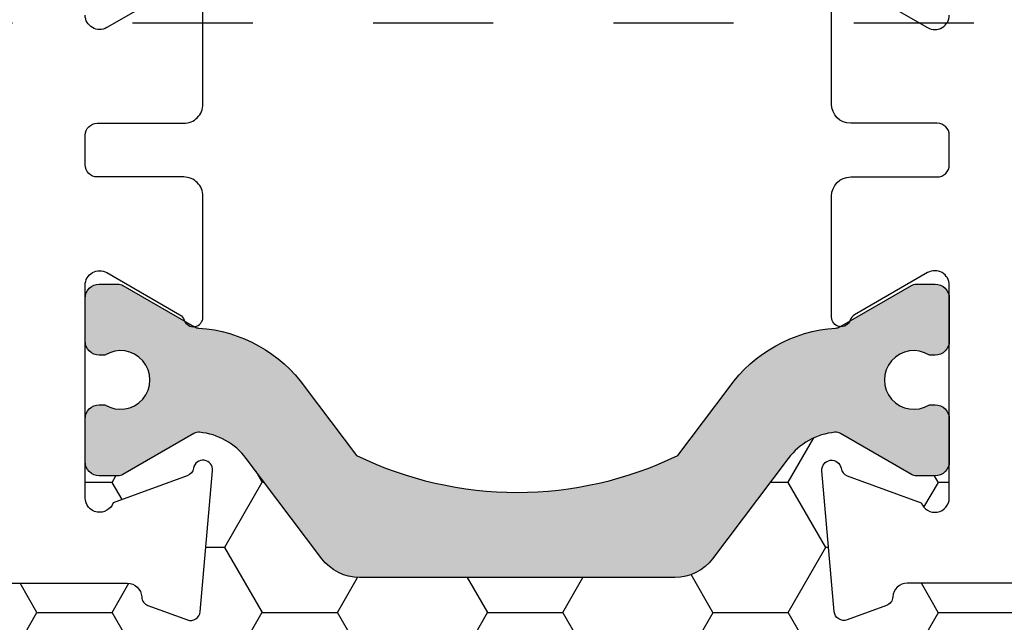
# Model space of a CAD drawing. Units: inches. Extents: x 0 to 298, y 0 to 50.
# Drawn here: x 10 to 11, y 19 to 20 of the extents above; entities that cross this region are included whole.
import ezdxf
from ezdxf import colors
from ezdxf.entities.mleader import LeaderData, LeaderLine
from ezdxf.math import Vec2, Vec3

# ---------------------------------------------------------------- set-up
doc = ezdxf.new("R2010")
doc.units = ezdxf.units.IN
doc.header["$LTSCALE"] = 0.25
doc.header["$MEASUREMENT"] = 0
doc.linetypes.add('HIDDEN2', pattern=[0.1875, 0.125, -0.0625])
for name, color, linetype in [('Arcadia-Hidden', 1, 'HIDDEN2'), ('Arcadia-Profile', 6, 'Continuous'), ('Arcadia-Shade', 8, 'Continuous'), ('Arcadia-Text', 3, 'Continuous')]:
    doc.layers.add(name, color=color, linetype=linetype)
doc.styles.get("Standard").update_dxf_attribs({"font": 'ARIALN.TTF'})
pattern_1 = [(0, (-18.35597885865644, -59.38041029339882), (0.09375, 0.05412658773652741), [0.0625, -0.125]), (120, (-18.35597885865644, -59.38041029339882), (-0.09374999999999997, 0.05412658773652743), [0.06249999999999997, -0.1249999999999999]), (59.99999999999999, (-18.35597885865644, -59.38041029339882), (2.081668171172169e-17, 0.1082531754730548), [-0.125, 0.0625])]

msp = doc.modelspace()

# ---------------------------------------------------------------- hatches: boundary and pattern name
at = {"layer": 'Arcadia-Shade', "lineweight": -3}
h = msp.add_hatch(dxfattribs=at)
h.set_pattern_fill('HONEY', color=256, scale=0.5)
h.set_pattern_definition(pattern_1)
h.paths.add_polyline_path([(12.04243306346389, 19.71332560261398, -0.4142135623730951), (12.03243306348228, 19.70332560263238), (11.96743306360182, 19.70332560263238, 1), (11.96743306360182, 19.65332560272432), (12.03243306348228, 19.65332560272432, -0.4142135623730968), (12.04243306346389, 19.64332560274272), (12.04243306346388, 18.61832550260854, -0.4142133828893577), (12.03243306961024, 18.60832550262694), (12.03243306961024, 18.63082550350512), (11.03243306961024, 18.63082550350512), (11.03243306961024, 18.13082550350512), (11.46133711444425, 18.13082550350512), (11.46133711444425, 18.00582549735859), (9.448337015464006, 18.00582549735859), (9.448337015464006, 18.13082550350512), (9.877466523476883, 18.13082550350512), (9.877466523476883, 18.25582550350512), (9.877466523476883, 18.63082550350512), (8.877466523476883, 18.63082550350512), (8.877466523476883, 18.60832550262694, -0.4142133828910225), (8.86746652962318, 18.61832550260854), (8.86746652962318, 19.64332560274272, -0.4142135623730951), (8.877466529604785, 19.65332560272432), (8.942466529485245, 19.65332560272432, 1), (8.942466529485245, 19.70332560263238), (8.877466529604785, 19.70332560263238, -0.4142135623730951), (8.86746652962318, 19.71332560261398), (8.86746652962318, 20.12082560135444, -0.4142135623730949), (8.877466530114877, 20.13082560184614), (9.365816541303104, 20.13082560184614), (9.380248833993747, 20.13082560184614, 0.2665404290097292), (9.377721150964945, 20.05123038319138), (9.400997688017213, 20.00658224844474, 0.7906435023476316), (9.448337015464006, 20.01780519661391), (9.448337015464006, 20.25582560799265), (11.46133711444425, 20.25582560799265), (11.46133711444425, 20.13082560184614), (11.54408305178396, 20.13082560184614), (12.03243306297219, 20.13082560184614, -0.4142135623730952), (12.04243306346389, 20.12082560135444)])
h.paths.add_polyline_path([(10.87144979894254, 20.0105755577429), (10.7744288687846, 20.0105755577429, -0.4008754401666318), (10.76244142656318, 20.02202671366142, 0.3027680775190527), (10.75718595957025, 20.02917835857228), (10.72445047978998, 20.04109309881677, 0.49314542603172), (10.71374476102542, 20.03427280377132), (10.70348024067233, 19.91694879927255, 0.9618520024528947), (10.71934109753851, 19.91493724881967, -0.2704954509027149), (10.72449623566071, 19.92114048530509), (10.78613608993382, 19.94357555736923, -0.8430390036110694), (10.80944979858563, 19.9395755575256), (10.80944979858524, 19.90940838443537, 0.4142135623750786), (10.79763877490717, 19.92121940811344), (10.78203207556095, 19.92121940811339, 0.1316524975863688), (10.77809506766829, 19.92016449002794), (10.71893422708999, 19.88600796279461, -0.1559930782590591), (10.71424729491278, 19.88498883759928, -0.210436150701629), (10.6754774846145, 19.90668549092084), (10.61255345103347, 19.99018850384003, 0.235468743483343), (10.58111110796917, 20.00586507780599), (10.3777927170569, 20.00586507780599), (10.31872983150745, 20.00586507780599, 0.2354687434833142), (10.28728748844316, 19.99018850384003), (10.2243634548621, 19.90668549092084, -0.2104361507015818), (10.18559364456383, 19.88498883759928, -0.1559930782590965), (10.18090671238661, 19.88600796279461), (10.12174587180836, 19.92016449002791, 0.1316524975859268), (10.11780886391572, 19.92121940811336), (10.10220216456946, 19.92121940811344, 0.3853043802168644), (10.09044979444355, 19.91058400203828), (10.09044979444346, 19.93957555752581, -0.8430390036110185), (10.11376350309526, 19.94357555736944), (10.17540335736837, 19.9211404853053, -0.2704954509026485), (10.18055849549058, 19.91493724881988, 0.9618520024528446), (10.19641935235676, 19.91694879927276), (10.18615483200367, 20.03427280377151, 0.4931454260317118), (10.17544911323912, 20.04109309881697), (10.14271363345883, 20.02917835857248, 0.3027680775191163), (10.13745816646591, 20.02202671366163, -0.4008754401666752), (10.12547072424448, 20.0105755577431), (10.02844979408655, 20.0105755577431, 0.4142135623731408), (10.01244979399438, 19.99457555765092), (10.01244979399444, 19.63057555555412, -0.4142135623731406), (9.981449793815894, 19.59957555537557), (8.89744978757178, 19.59957555537557, 0.4142135623730949), (8.887449787514353, 19.58957555531813), (8.887449787514353, 19.2870755535759), (8.907449787629602, 19.28707555357592, 0.4142135623730887), (8.897449787571997, 19.27707555351832), (8.897449787571983, 18.6720755500333, 0.4142135623731015), (8.907449787629588, 18.6620755499757), (9.991449793873866, 18.6620755499757, -0.4142135623731769), (10.02244979405241, 18.63107554979715), (10.0224497940524, 18.59268482901777, -1), (10.0224497940524, 18.57268482890257), (10.02244979405239, 18.49268482844174, -1), (10.02244979405239, 18.47268482832652), (10.02244979405235, 18.26707554770034, 0.414213562373144), (10.03844979414452, 18.25107554760817), (10.13547072430245, 18.25107554760817, -0.400875440166672), (10.14745816652388, 18.23962439168963, 0.3027680775191134), (10.1527136335168, 18.23247274677878), (10.18544911329709, 18.22055800653429, 0.4931454260317066), (10.19615483206164, 18.22737830157975), (10.20641935241473, 18.3447023060785, 0.9618520024529427), (10.19055849554855, 18.34671385653138, -0.2704954509027713), (10.18540335742635, 18.34051062004596), (10.12376350315323, 18.31807554798182, -0.8430390036107601), (10.10044979450143, 18.32207554782545), (10.10044979450153, 18.35106710331279, 0.3853043802166265), (10.11220216462742, 18.34043169723762), (10.12780886397366, 18.34043169723769, 0.1316524975861561), (10.13174587186631, 18.34148661532313), (10.19090671244458, 18.37564314255646, -0.1559930782591827), (10.1955936446218, 18.37666226775178, -0.2104361507014968), (10.23436345492006, 18.35496561443023), (10.29728748850113, 18.27146260151102, 0.2354687434833154), (10.32872983156542, 18.25578602754506), (10.38779271711487, 18.25578602754506), (10.59111110802713, 18.25578602754506, 0.235468743483321), (10.62255345109143, 18.27146260151102), (10.68547748467248, 18.35496561443023, -0.2104361507013966), (10.72424729497072, 18.37666226775177, -0.1559930782592253), (10.72893422714793, 18.37564314255646), (10.78809506772626, 18.34148661532312, 0.131652497586092), (10.79203207561892, 18.34043169723768), (10.80763877496512, 18.34043169723761, 0.414213562375348), (10.81944979864322, 18.35224272091568), (10.8194497986436, 18.32207554782535, -0.8430390036148747), (10.79613608999179, 18.31807554798161), (10.73449623571868, 18.34051062004575, -0.2704954509027672), (10.72934109759648, 18.34671385653117, 0.961852002452988), (10.7134802407303, 18.34470230607829), (10.72374476108339, 18.22737830157953, 0.4931454260317166), (10.73445047984795, 18.22055800653408), (10.76718595962823, 18.23247274677857, 0.3027680775190738), (10.77244142662115, 18.23962439168942, -0.4008754401666515), (10.78442886884258, 18.25107554760795), (10.88144979900051, 18.25107554760795, 0.4142135623731392), (10.89744979909268, 18.26707554770013), (10.89744979909262, 18.63107554979693, -0.4142135623731373), (10.92844979927116, 18.66207554997548), (12.01244980551528, 18.6620755499755, 0.4142135623730885), (12.02244980557271, 18.67207555003293), (12.02244980557271, 18.97457555177515), (12.00244980545746, 18.97457555177513, 0.414213562373089), (12.01244980551506, 18.98457555183273), (12.01244980551508, 19.58957555531775, 0.4142135623730924), (12.00244980545748, 19.59957555537535), (10.91844979921319, 19.59957555537537, -0.4142135623731368), (10.88744979903465, 19.6305755555539), (10.88744979903471, 19.99457555765073, 0.4142135623732049)], flags=16)
h.paths.add_polyline_path([(10.79763877490717, 19.53872592675557), (10.78203207556093, 19.53872592675552, 0.1316524975865466), (10.77809506766826, 19.53767100867007), (10.71847039012865, 19.50324668504221, -0.1155744859913602), (10.71503181149965, 19.50220755820619, 0.2259239423164606), (10.62629028147017, 19.45283331772933), (10.58360574914045, 19.39618903013789, -0.2295798819246976), (10.31623519033617, 19.39618903013789), (10.27355065800645, 19.45283331772934, 0.2259239423167794), (10.18480912797683, 19.50220755820624, -0.1155744859916599), (10.18137054934781, 19.50324668504226), (10.12174587180819, 19.53767100867013, 0.1316524975872733), (10.11780886391549, 19.53872592675557), (10.10220216456941, 19.53872592675559, 0.4142135623733649), (10.09039114089137, 19.52691490307755), (10.09039114089137, 19.49148183204335, 0.4142135623713358), (10.10220216456932, 19.47967080836533), (10.10693403263592, 19.4796708083653, -1.809162955585182), (10.10693403263589, 19.43833222549227), (10.10220216456943, 19.43833222549229, 0.4142135623739733), (10.09039114089137, 19.42652120181425), (10.09039114089137, 19.39108813078005, 0.4142135623746948), (10.10220216456946, 19.37927710710201), (10.11780886391572, 19.3792771071021, 0.1316524975859263), (10.12174587180836, 19.38033202518754), (10.18090671238661, 19.41448855242085, -0.1559930782590999), (10.18559364456383, 19.41550767761618, -0.2104361507015814), (10.2243634548621, 19.39381102429462), (10.28728748844316, 19.31030801137543, 0.2354687434833132), (10.31872983150745, 19.29463143740946), (10.3777927170569, 19.29463143740946), (10.58111110796917, 19.29463143740946, 0.235468743483343), (10.61255345103347, 19.31030801137543), (10.6754774846145, 19.39381102429462, -0.210436150701629), (10.71424729491278, 19.41550767761618, -0.155993078259059), (10.71893422708999, 19.41448855242085), (10.77809506766829, 19.38033202518751, 0.131652497586374), (10.78203207556095, 19.37927710710207), (10.79763877490717, 19.37927710710201, 0.4142135623741618), (10.80944979858524, 19.39108813078005), (10.80944979858524, 19.42652120181424, 0.4142135623774932), (10.79763877490704, 19.43833222549227), (10.79290690684075, 19.4383322254922, -1.809162955583075), (10.79290690684071, 19.47967080836533), (10.79763877490717, 19.47967080836531, 0.4142135623739747), (10.80944979858524, 19.49148183204335), (10.80944979858524, 19.52691490307754, 0.4142135623741635)], flags=0)
h.paths.add_polyline_path([(10.59111110802713, 18.9670196679416), (10.38779271711487, 18.9670196679416), (10.32872983156542, 18.9670196679416, 0.2354687434833146), (10.29728748850113, 18.95134309397564), (10.23436345492006, 18.86784008105643, -0.2104361507014973), (10.1955936446218, 18.84614342773487, -0.1559930782592188), (10.19090671244458, 18.8471625529302), (10.13174587186634, 18.88131908016352, 0.1316524975862056), (10.12780886397368, 18.88237399824897), (10.11220216462742, 18.88237399824904, 0.4142135623744277), (10.10039114094934, 18.87056297457102), (10.10039114094934, 18.83512990353681, 0.4142135623730951), (10.11220216462737, 18.82331887985877), (10.11693403269387, 18.82331887985877, -1.809162955585182), (10.11693403269389, 18.78198029698575), (10.11220216462733, 18.78198029698574, 0.4142135623722197), (10.10039114094934, 18.7701692733077), (10.10039114094934, 18.7347362022735, 0.4142135623733622), (10.11220216462738, 18.72292517859546), (10.12780886397343, 18.72292517859547, 0.1316524975872239), (10.13174587186613, 18.72398009668092), (10.19137054940578, 18.75840442030879, -0.1155744859915902), (10.19480912803479, 18.75944354714481, 0.2259239423167801), (10.28355065806442, 18.80881778762172), (10.32623519039414, 18.86546207521317, -0.2295798819246975), (10.59360574919842, 18.86546207521316), (10.63629028152814, 18.80881778762172, 0.2259239423164629), (10.72503181155762, 18.75944354714485, -0.1155744859913557), (10.72847039018662, 18.75840442030884), (10.78809506772621, 18.72398009668099, 0.1316524975863158), (10.79203207561886, 18.72292517859555), (10.80763877496513, 18.72292517859547, 0.4142135623744286), (10.81944979864322, 18.7347362022735), (10.81944979864322, 18.7701692733077, 0.414213562373095), (10.80763877496518, 18.78198029698574), (10.80290690689868, 18.78198029698574, -1.809162955583074), (10.80290690689872, 18.82331887985885), (10.807638774965, 18.82331887985877, 0.4142135623774931), (10.81944979864322, 18.83512990353681), (10.81944979864322, 18.87056297457102, 0.4142135623744285), (10.80763877496513, 18.88237399824905), (10.79203207561889, 18.88237399824898, 0.1316524975861378), (10.78809506772624, 18.88131908016354), (10.72893422714793, 18.8471625529302, -0.155993078259269), (10.72424729497072, 18.84614342773489, -0.2104361507013963), (10.68547748467248, 18.86784008105643), (10.62255345109143, 18.95134309397564, 0.2354687434833173)], flags=0)
h.paths.add_polyline_path([(11.53195297894331, 20.05123038319138), (11.50867644189104, 20.00658224844474, -0.7906435023476136), (11.46133711444425, 20.01780519661391), (11.46133711444425, 20.13082560184614), (11.5294252959145, 20.13082560184614, -0.2665404290097398)], flags=16)
h.paths.add_polyline_path([(8.942440974186237, 19.86147533368388), (9.998958607201246, 19.86147533368388), (9.998958607201246, 19.61886916042332), (8.942440974186237, 19.61886916042332)], flags=24)
h.paths.add_polyline_path([(10.90110091079374, 19.86147533368367), (11.95729869387696, 19.86147533368367), (11.95729869387696, 19.6188691604231), (10.90110091079374, 19.6188691604231)], flags=24)
h = msp.add_hatch(color=256, dxfattribs=at)
h.dxf.hatch_style = 1
edge = h.paths.add_edge_path()
edge.add_arc((10.78203207556096, 19.38715112288746), 0.007874015785390043, 240.0000000008061, 270.0000000006463, ccw=False)
edge.add_line((10.77809506766836, 19.38033202518746), (10.71893422709001, 19.41448855242082))
edge.add_arc((10.71499721919729, 19.40766945472092), 0.007874015785357291, 59.99999999966838, 95.46515551631352)
edge.add_arc((10.71949676490452, 19.36064011734947), 0.05511811049749736, 95.46515551688898, 142.9999999999777)
edge.add_line((10.67547748461452, 19.39381102429464), (10.61255345103347, 19.31030801137544))
edge.add_arc((10.58111110796914, 19.33400151633623), 0.03937007892679664, 270.0000000000465, 323.00000000006406, ccw=False)
edge.add_line((10.58111110796917, 19.29463143740944), (10.3777927170569, 19.29463143740944))
edge.add_line((10.3777927170569, 19.29463143740944), (10.31872983150743, 19.29463143740944))
edge.add_arc((10.31872983150745, 19.33400151633622), 0.03937007892678324, 216.9999999999758, 269.9999999999716, ccw=False)
edge.add_line((10.28728748844314, 19.31030801137541), (10.22436345486208, 19.39381102429464))
edge.add_arc((10.18034417457208, 19.36064011734947), 0.05511811049750042, 37.00000000002063, 84.53484448307887)
edge.add_arc((10.18484372027931, 19.40766945472091), 0.007874015785374293, 84.53484448348404, 120.0000000001331)
edge.add_line((10.18090671238661, 19.41448855242083), (10.12174587180825, 19.38033202518746))
edge.add_arc((10.11780886391565, 19.38715112288745), 0.007874015785383043, 269.9999999995476, 299.9999999992085, ccw=False)
edge.add_line((10.11780886391559, 19.37927710710207), (10.10220216456939, 19.37927710710201))
edge.add_arc((10.10220216456939, 19.39108813078004), 0.01181102367802467, 180.0000000000172, 270.0000000000172, ccw=False)
edge.add_line((10.09039114089137, 19.39108813078003), (10.09039114089137, 19.42652120181424))
edge.add_arc((10.1022021645694, 19.42652120181424), 0.01181102367803177, 90.00000000001722, 180.0000000000172, ccw=False)
edge.add_line((10.10220216456939, 19.43833222549227), (10.10693403263589, 19.43833222549226))
edge.add_arc((10.11991870008647, 19.45900151692876), 0.02440944893456526, 237.8625272650285, 482.1374727348884)
edge.add_line((10.10693403263592, 19.47967080836528), (10.10220216456939, 19.47967080836531))
edge.add_arc((10.1022021645694, 19.49148183204334), 0.01181102367803177, 179.9999999999828, 269.9999999999827, ccw=False)
edge.add_line((10.09039114089137, 19.49148183204335), (10.09039114089137, 19.52691490307754))
edge.add_arc((10.1022021645694, 19.52691490307754), 0.01181102367803177, 90.00000000001722, 180.0000000000172, ccw=False)
edge.add_line((10.10220216456939, 19.53872592675557), (10.11780886391559, 19.53872592675557))
edge.add_arc((10.11780886391546, 19.53085191097017), 0.007874015785407806, 59.99999999939507, 89.99999999904992, ccw=False)
edge.add_line((10.12174587180823, 19.53767100867009), (10.18137054934797, 19.50324668504214))
edge.add_arc((10.1853075572405, 19.51006578274217), 0.00787401578537213, 240.0000000013427, 266.370721098738)
edge.add_arc((10.17733268902176, 19.38433419016718), 0.1181102367803659, 35.44767847092322, 86.37072109770378, ccw=False)
edge.add_line((10.27355065800645, 19.45283331772933), (10.31623519033617, 19.39618903013786))
edge.add_arc((10.44992046973828, 19.67199529574308), 0.3064977162654218, 244.1401983938832, 295.8598016061291)
edge.add_line((10.58360574914045, 19.39618903013789), (10.62629028147017, 19.45283331772931))
edge.add_arc((10.72250825045484, 19.38433419016717), 0.1181102367803543, 93.62927890229571, 144.5523215290709, ccw=False)
edge.add_arc((10.71453338223597, 19.51006578274211), 0.007874015785348841, 273.6292789022571, 299.9999999996521)
edge.add_line((10.7184703901286, 19.50324668504217), (10.77809506766836, 19.53767100867012))
edge.add_arc((10.78203207556093, 19.53085191097011), 0.007874015785382915, 89.99999999915991, 119.9999999990001, ccw=False)
edge.add_line((10.78203207556104, 19.53872592675549), (10.79763877490721, 19.53872592675557))
edge.add_arc((10.79763877490721, 19.52691490307754), 0.01181102367803533, 0, 90, ccw=False)
edge.add_line((10.80944979858524, 19.52691490307754), (10.80944979858524, 19.49148183204335))
edge.add_arc((10.7976387749072, 19.49148183204334), 0.01181102367804243, -89.99999999996561, 3.439026841078885e-11, ccw=False)
edge.add_line((10.79763877490721, 19.4796708083653), (10.79290690684071, 19.47967080836531))
edge.add_arc((10.77992223939016, 19.45900151692874), 0.02440944893461142, 57.86252726518524, 302.137472734935)
edge.add_line((10.79290690684075, 19.43833222549219), (10.79763877490721, 19.43833222549226))
edge.add_arc((10.79763877490722, 19.42652120181423), 0.01181102367802822, 3.439026841078885e-11, 90.0000000000345, ccw=False)
edge.add_line((10.80944979858524, 19.42652120181424), (10.80944979858524, 19.39108813078003))
edge.add_arc((10.79763877490721, 19.39108813078003), 0.01181102367803533, -90, 0, ccw=False)
edge.add_line((10.79763877490721, 19.379277107102), (10.78203207556104, 19.37927710710207))
h = msp.add_hatch(dxfattribs=at)
h.set_pattern_fill('HONEY', color=256, scale=0.5)
h.set_pattern_definition(pattern_1)
h.paths.add_polyline_path([(11.85644980461646, 18.90657555138345, 0.414213562373095), (11.86644980467408, 18.89657555132584), (11.91319980494337, 18.89657555132584, -0.4142135623722023), (11.94444980512339, 18.86532555114592), (11.94444980512341, 18.85832555110572, -1), (11.94444980512349, 18.83832555099052), (11.94444980512364, 18.7983255507601, -1), (11.94444980512371, 18.77832555064489), (11.94444980512374, 18.77132555060497, -0.4142135623745821), (11.9131998049437, 18.74007555042476), (10.92869979927267, 18.74007555042476, -0.4142135623730951), (10.89744979909267, 18.77132555060477), (10.89744979909267, 18.95573014778613, 0.4142135623730951), (10.8814497990005, 18.97173014787829), (10.78442886884259, 18.97173014787829, -0.4008754401666643), (10.77244142662116, 18.98318130379681, 0.30276807751912), (10.76718595962823, 18.99033294870767), (10.73445047984795, 19.00224768895217, 0.4931454260316769), (10.72374476108341, 18.99542739390671), (10.71348024073031, 18.87810338940795, 0.9618520024528465), (10.72934109759649, 18.87609183895508, -0.2704954509027704), (10.7344962357187, 18.8822950754405), (10.79613608999179, 18.90473014750464, -0.8430390036094968), (10.81944979864361, 18.90073014766104), (10.81944979864322, 18.87056297457102, 0.4142135623744275), (10.80763877496513, 18.88237399824905), (10.79203207561889, 18.88237399824898, 0.1316524975861353), (10.78809506772624, 18.88131908016354), (10.72893422714793, 18.8471625529302, -0.155993078259269), (10.72424729497072, 18.84614342773489, -0.210436150701396), (10.68547748467248, 18.86784008105643), (10.62255345109143, 18.95134309397564, 0.2354687434833223), (10.59111110802713, 18.9670196679416), (10.38779271711487, 18.9670196679416), (10.32872983156542, 18.9670196679416, 0.2354687434833142), (10.29728748850113, 18.95134309397564), (10.23436345492006, 18.86784008105643, -0.2104361507014972), (10.1955936446218, 18.84614342773487, -0.1559930782592217), (10.19090671244458, 18.8471625529302), (10.13174587186634, 18.88131908016352, 0.1316524975862053), (10.12780886397368, 18.88237399824897), (10.11220216462742, 18.88237399824904, 0.385304380241692), (10.10044979450142, 18.87173859217285), (10.10044979450142, 18.90073014766125, -0.8430390036097671), (10.12376350315323, 18.90473014750484), (10.18540335742634, 18.88229507544069, -0.2704954509025932), (10.19055849554854, 18.87609183895529, 0.9618520024527879), (10.20641935241471, 18.87810338940817), (10.19615483206163, 18.99542739390692, 0.4931454260317888), (10.18544911329708, 19.00224768895238), (10.15271363351679, 18.99033294870787, 0.3027680775189502), (10.14745816652387, 18.98318130379702, -0.4008754401665687), (10.13547072430244, 18.9717301478785), (10.03844979414453, 18.9717301478785, 0.4142135623730951), (10.02244979405237, 18.95573014778634), (10.02244979405237, 18.77132555060498, -0.4142135623730951), (9.991199793872354, 18.74007555042498), (9.05344978847059, 18.74007555042498), (9.05344978847059, 19.35507555396761, 0.4142135623730949), (9.043449788412985, 19.36507555402521), (8.996699788143683, 19.36507555402521, -0.4142135623722033), (8.965449787963674, 19.39632555420512), (8.965449787963653, 19.40332555424533, -1), (8.965449787963614, 19.42332555436053), (8.965449787963426, 19.46332555459095, -1), (8.96544978796339, 19.48332555470617), (8.965449787963319, 19.49032555474594, -0.414213562376068), (8.996699788143353, 19.52157555492629), (9.981199793814383, 19.52157555492629, -0.4142135623730951), (10.0124497939944, 19.49032555474628), (10.0124497939944, 19.30592095756494, 0.4142135623730951), (10.02844979408655, 19.28992095747277), (10.12547072424446, 19.28992095747277, -0.4008754401666725), (10.1374581664659, 19.27846980155424, 0.3027680775190437), (10.14271363345882, 19.27131815664339), (10.17544911323911, 19.25940341639888, 0.4931454260317897), (10.18615483200366, 19.26622371144434), (10.19641935235674, 19.38354771594311, 0.9618520024529935), (10.18055849549057, 19.38555926639599, -0.270495450902725), (10.17540335736837, 19.37935602991057), (10.11376350309526, 19.35692095784643, -0.8430390036097334), (10.09044979444345, 19.36092095769001), (10.09044979444345, 19.38991251317823, 0.3853043802425312), (10.10220216456946, 19.37927710710201), (10.11780886391572, 19.3792771071021, 0.1316524975859268), (10.12174587180836, 19.38033202518754), (10.18090671238661, 19.41448855242085, -0.1559930782590962), (10.18559364456383, 19.41550767761618, -0.2104361507015819), (10.2243634548621, 19.39381102429462), (10.28728748844316, 19.31030801137543, 0.2354687434833143), (10.31872983150745, 19.29463143740946), (10.3777927170569, 19.29463143740946), (10.58111110796917, 19.29463143740946, 0.2354687434833437), (10.61255345103347, 19.31030801137543), (10.6754774846145, 19.39381102429462, -0.2104361507016288), (10.71424729491278, 19.41550767761618, -0.1559930782590609), (10.71893422708999, 19.41448855242085), (10.77809506766829, 19.38033202518751, 0.1316524975863721), (10.78203207556095, 19.37927710710207), (10.79763877490717, 19.37927710710201, 0.4142135623741866), (10.80944979858524, 19.39108813078005), (10.80944979858564, 19.36092095768997, -0.8430390036151579), (10.78613608993382, 19.35692095784621), (10.72449623566073, 19.37935602991035, -0.2704954509027242), (10.71934109753852, 19.38555926639577, 0.9618520024527861), (10.70348024067234, 19.3835477159429), (10.71374476102544, 19.26622371144414, 0.4931454260316685), (10.72445047978998, 19.25940341639868), (10.75718595957027, 19.27131815664318, 0.3027680775190881), (10.76244142656319, 19.27846980155402, -0.4008754401666298), (10.77442886878463, 19.28992095747256), (10.87144979894254, 19.28992095747256, 0.4142135623730971), (10.88744979903469, 19.30592095756472), (10.88744979903469, 19.49032555474606, -0.4142135623730951), (10.9186997992147, 19.52157555492607), (11.85644980461646, 19.52157555492607)])

# ---------------------------------------------------------------- linework, layer by layer
at = {"layer": 'Arcadia-Hidden'}
msp.add_lwpolyline([(9.079949796543502, 17.25582557885566), (11.82994979654351, 17.25582557885566), (11.8299497965435, 19.75582557885566), (9.079949796543502, 19.75582557885566), (9.079949796543502, 17.25582557885566)], dxfattribs=at)
at = {"layer": 'Arcadia-Profile'}
for points in [[(10.02844979408655, 19.28992095747276), (10.1254707242451, 19.28992095747276, -0.4008754401566589), (10.13745816646591, 19.278469801554, 0.302768077512305), (10.14271363345884, 19.27131815664336), (10.17544911323915, 19.25940341639887, 0.4931454260307346), (10.18615483200366, 19.26622371144435), (10.19641935235674, 19.38354771594305, 0.9618520024809367), (10.1805584954905, 19.38555926639555, -0.2704954508894444), (10.17540335736833, 19.37935602991054), (10.11376350309526, 19.35692095784641, -0.8430390037108995), (10.09044979444345, 19.36092095769285), (10.09044979444345, 19.53792095824137, -0.5773502691903719), (10.10844979449928, 19.54831326311898), (10.16928464332436, 19.51319024677379, -0.1826758133116901), (10.1728672190268, 19.50881244465242, 0.8496353657814246), (10.18844979474723, 19.5113628457764), (10.18844979474727, 19.6119209584708, 0.4142135623731276), (10.17244979469767, 19.62792095852041), (10.10044979450195, 19.62792095852039, -0.4142135623731992), (10.09044979444434, 19.63792095857801), (10.09044979444436, 19.66257555663785, -0.414213562372991), (10.10044979450195, 19.67257555669545), (10.17244979469768, 19.67257555669543, 0.4142135623731114), (10.18844979474729, 19.68857555674504), (10.18844979474725, 19.78913366943944, 0.8496353657814016)], [(10.16928464332437, 19.78730626844205), (10.10844979449929, 19.75218325209686, -0.5773502691903822), (10.09044979444402, 19.76257555697444)], [(10.87144979894254, 19.28992095747255), (10.77442886878398, 19.28992095747255, 0.4008754401566526), (10.76244142656318, 19.27846980155378, -0.3027680775122259), (10.75718595957024, 19.27131815664315), (10.72445047978994, 19.25940341639864, -0.4931454260308103), (10.71374476102543, 19.26622371144413), (10.70348024067235, 19.38354771594285, -0.9618520024809589), (10.71934109753859, 19.38555926639532, 0.2704954508893619), (10.72449623566076, 19.37935602991033), (10.78613608993382, 19.3569209578462, 0.8430390037109289), (10.80944979858564, 19.36092095769263), (10.80944979858563, 19.53792095824116, 0.5773502691903044), (10.79144979852981, 19.54831326311879), (10.73061494970473, 19.51319024677358, 0.1826758133116281), (10.72703237400229, 19.50881244465221, -0.8496353657814657), (10.71144979828185, 19.5113628457762), (10.71144979828181, 19.61192095847059, -0.414213562373095), (10.72744979833142, 19.62792095852021), (10.79944979852714, 19.62792095852018, 0.414213562373288), (10.80944979858475, 19.63792095857778), (10.80944979858473, 19.66257555663765, 0.4142135623730802), (10.79944979852714, 19.67257555669525), (10.7274497983314, 19.67257555669522, -0.414213562373095), (10.71144979828179, 19.68857555674484), (10.71144979828184, 19.78913366943922, -0.8496353657814659)], [(10.73061494970473, 19.78730626844185), (10.7914497985298, 19.75218325209664, 0.5773502691903044), (10.80944979858507, 19.76257555697421)]]:
    msp.add_lwpolyline(points, format="xyb", dxfattribs=at)
msp.add_lwpolyline([(10.78203207556104, 19.37927710710207, -0.1316524975866799), (10.77809506766836, 19.38033202518746), (10.71893422709001, 19.41448855242082, 0.1559930782578659), (10.71424729491284, 19.41550767761618, 0.2104361507017288), (10.67547748461452, 19.39381102429464), (10.61255345103347, 19.31030801137544, -0.2354687434834132), (10.58111110796917, 19.29463143740944), (10.3777927170569, 19.29463143740944), (10.31872983150743, 19.29463143740944, -0.2354687434832982), (10.28728748844314, 19.31030801137541), (10.22436345486208, 19.39381102429464, 0.2104361507015964), (10.18559364456379, 19.41550767761618, 0.1559930782578648), (10.18090671238661, 19.41448855242083), (10.12174587180825, 19.38033202518746, -0.131652497585885), (10.11780886391559, 19.37927710710207), (10.10220216456939, 19.37927710710201, -0.414213562373095), (10.09039114089137, 19.39108813078003), (10.09039114089137, 19.42652120181424, -0.414213562373095), (10.10220216456939, 19.43833222549227), (10.10693403263589, 19.43833222549226, 1.809162955585182), (10.10693403263592, 19.47967080836528), (10.10220216456939, 19.47967080836531, -0.414213562373095), (10.09039114089137, 19.49148183204335), (10.09039114089137, 19.52691490307754, -0.414213562373095), (10.10220216456939, 19.53872592675557), (10.11780886391559, 19.53872592675557, -0.1316524975858849), (10.12174587180823, 19.53767100867009), (10.18137054934797, 19.50324668504214, 0.1155744859899211), (10.18480912797696, 19.50220755820621, -0.2259239423164779), (10.27355065800645, 19.45283331772933), (10.31623519033617, 19.39618903013786, 0.2295798819246974), (10.58360574914045, 19.39618903013789), (10.62629028147017, 19.45283331772931, -0.2259239423164533), (10.71503181149965, 19.50220755820618, 0.1155744859899206), (10.7184703901286, 19.50324668504217), (10.77809506766836, 19.53767100867012, -0.1316524975866801), (10.78203207556104, 19.53872592675549), (10.79763877490721, 19.53872592675557, -0.414213562373095), (10.80944979858524, 19.52691490307754), (10.80944979858524, 19.49148183204335, -0.414213562373095), (10.79763877490721, 19.4796708083653), (10.79290690684071, 19.47967080836531, 1.809162955583074), (10.79290690684075, 19.43833222549219), (10.79763877490721, 19.43833222549226, -0.414213562373095), (10.80944979858524, 19.42652120181424), (10.80944979858524, 19.39108813078003, -0.414213562373095), (10.79763877490721, 19.379277107102)], format="xyb", close=True, dxfattribs=at)

# ---------------------------------------------------------------- leaders
at = {"layer": 'Arcadia-Text', "lineweight": -3}
ml = msp.add_multileader_mtext('Standard', dxfattribs=at)
ml.set_content('\\A1;{\\H0.75x;\\S7/16;\\H1.33333x;" x \\H0.75x;\\S3/8;\\H1.33333x;"\\H1x; SETTING BLOCK}', color=256)
ml.set_leader_properties()
ml.build(insert=Vec2(0, 0))
ml.multileader.update_dxf_attribs({"dogleg_length": 0.1875, "arrow_head_size": 0.24})
ctx = ml.context
ctx.base_point, ctx.char_height, ctx.arrow_head_size, ctx.landing_gap_size, ctx.plane_origin, ctx.plane_x_axis, ctx.plane_y_axis = Vec3(9.666772600217337, 20.91632067959462), 0.1875, 0.24, 0.125, Vec3(14.38103977705446, 23.59249221897724), Vec3(1, 2.449293598294706e-16), Vec3(-2.449293598294706e-16, 1)
ctx.text_align_type = 2
notes = []
notes.append((ctx, [(0, (1, 1, 0), (12.50793306314353, 20.91632067959462), (-1, -2.449293598294706e-16), 0.1875, [(0, [(13.50793280504865, 19.537075541286)], 0, [])])]))
ctx.mtext.insert, ctx.mtext.text_direction, ctx.mtext.rotation, ctx.mtext.alignment, ctx.mtext.flow_direction = Vec3(12.19543306314353, 21.0116694096637), Vec3(1, 2.449293598294706e-16), 2.449293598294706e-16, 3, 5
for ctx, leaders in notes:
    for number, flags, end, landing, length, lines in leaders:
        leader = LeaderData()
        leader.index, (leader.has_last_leader_line, leader.has_dogleg_vector, leader.attachment_direction) = number, flags
        leader.last_leader_point, leader.dogleg_vector, leader.dogleg_length = Vec3(end), Vec3(landing), length
        for number, points, colour, breaks in lines:
            line = LeaderLine()
            line.index, line.vertices, line.color, line.breaks = number, Vec3.list(points), colors.encode_raw_color(colour), breaks
            leader.lines.append(line)
        ctx.leaders.append(leader)

doc.saveas('drawing.dxf')
